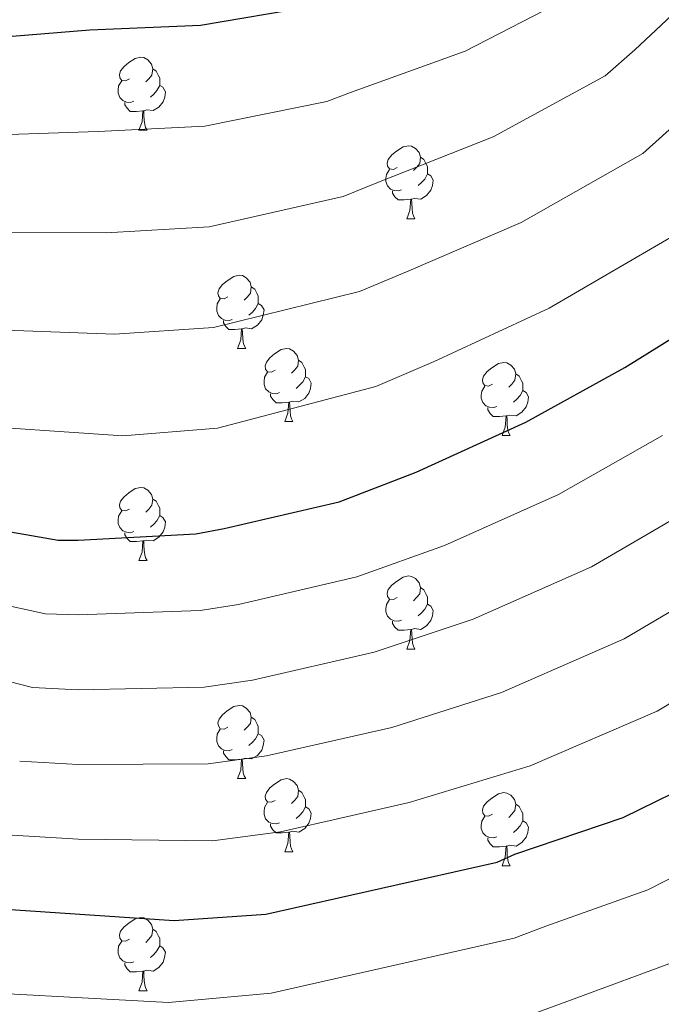
# Model space of a CAD drawing. Units: metres. Extents: x 585864 to 590356, y 4747083 to 4750110.
# Drawn here: x 588697 to 588785, y 4749377 to 4749512 of the extents above; entities that cross this region are included whole.
import ezdxf

# ---------------------------------------------------------------- set-up
doc = ezdxf.new("R2010")
doc.units = ezdxf.units.M
doc.header["$MEASUREMENT"] = 0
for name, color, linetype, lineweight in [('Level 36', 19, 'Continuous', 40), ('Level 4', 36, 'Continuous', 30), ('Level 5', 36, 'Continuous', 0)]:
    doc.layers.add(name, color=color, linetype=linetype, lineweight=lineweight)

msp = doc.modelspace()

# ---------------------------------------------------------------- linework, layer by layer
at = {"layer": 'Level 36', "color": 92, "linetype": 'Continuous', "lineweight": 0}
for points in [[(588712.08, 4749503.94, 0.01), (588711.55, 4749503.67, 0.01), (588711.02, 4749503.72, 0.01), (588710.76, 4749504.1, 0.01), (588710.7, 4749504.52, 0.01), (588710.86, 4749505.04, 0.01), (588711.34, 4749505.64, 0.01), (588711.98, 4749506.16, 0.01), (588712.88, 4749506.75, 0.01), (588713.62, 4749506.91, 0.01), (588714.05, 4749506.86, 0.01), (588714.58, 4749506.54, 0.01), (588715.11, 4749505.96, 0.01), (588715.27, 4749505.32, 0.01), (588715.16, 4749504.46, 0.01), (588714.73, 4749503.94, 0.01), (588714.31, 4749503.51, 0.01)], [(588715.27, 4749505.32, 0.01), (588715.74, 4749505, 0.01), (588716.06, 4749504.36, 0.01), (588716.22, 4749504.04, 0.01), (588716.22, 4749503.46, 0.01), (588716.22, 4749503.04, 0.01), (588715.85, 4749502.34, 0.01), (588715.43, 4749501.86, 0.01), (588714.95, 4749501.44, 0.01)], [(588712.67, 4749500.86, 0.01), (588712.24, 4749500.7, 0.01), (588711.66, 4749500.76, 0.01), (588711.18, 4749500.96, 0.01), (588710.76, 4749501.39, 0.01), (588710.54, 4749501.98, 0.01), (588710.54, 4749502.4, 0.01), (588710.6, 4749502.98, 0.01), (588711.02, 4749503.67, 0.01)], [(588716.22, 4749503.04, 0.01), (588716.67, 4749502.78, 0.01), (588717.02, 4749502.17, 0.01), (588716.91, 4749501.44, 0.01), (588716.7, 4749500.8, 0.01), (588716.11, 4749500.06, 0.01), (588715.32, 4749499.58, 0.01), (588714.47, 4749499.69, 0.01), (588714.04, 4749499.56, 0.01)], [(588713.93, 4749499.56, 0.01), (588713.04, 4749499.48, 0.01), (588712.19, 4749499.48, 0.01), (588711.77, 4749499.9, 0.01), (588711.45, 4749500.38, 0.01), (588711.45, 4749500.7, 0.01)], [(588713.38, 4749496.88, 0.01), (588713.82, 4749498.04, 0.01), (588713.93, 4749499.56, 0.01), (588714.04, 4749499.56, 0.01), (588714.07, 4749498.98, 0.01), (588714.11, 4749498.29, 0.01), (588714.18, 4749497.68, 0.01), (588714.29, 4749497.28, 0.01), (588714.51, 4749496.88, 0.01)], [(588713.38, 4749496.88, 0.01), (588714.51, 4749496.88, 0.01)], [(588748.77, 4749491.8, 0.01), (588748.24, 4749491.53, 0.01), (588747.71, 4749491.58, 0.01), (588747.45, 4749491.96, 0.01), (588747.39, 4749492.38, 0.01), (588747.55, 4749492.9, 0.01), (588748.03, 4749493.5, 0.01), (588748.67, 4749494.02, 0.01), (588749.57, 4749494.61, 0.01), (588750.31, 4749494.77, 0.01), (588750.74, 4749494.72, 0.01), (588751.27, 4749494.4, 0.01), (588751.8, 4749493.82, 0.01), (588751.96, 4749493.18, 0.01), (588751.85, 4749492.32, 0.01), (588751.42, 4749491.8, 0.01), (588751, 4749491.37, 0.01)], [(588751.96, 4749493.18, 0.01), (588752.43, 4749492.86, 0.01), (588752.75, 4749492.22, 0.01), (588752.91, 4749491.9, 0.01), (588752.91, 4749491.32, 0.01), (588752.91, 4749490.9, 0.01), (588752.54, 4749490.2, 0.01), (588752.12, 4749489.72, 0.01), (588751.64, 4749489.3, 0.01)], [(588749.36, 4749488.72, 0.01), (588748.93, 4749488.56, 0.01), (588748.35, 4749488.62, 0.01), (588747.87, 4749488.82, 0.01), (588747.45, 4749489.25, 0.01), (588747.23, 4749489.84, 0.01), (588747.23, 4749490.26, 0.01), (588747.29, 4749490.84, 0.01), (588747.71, 4749491.53, 0.01)], [(588752.91, 4749490.9, 0.01), (588753.36, 4749490.64, 0.01), (588753.71, 4749490.03, 0.01), (588753.6, 4749489.3, 0.01), (588753.39, 4749488.66, 0.01), (588752.8, 4749487.92, 0.01), (588752.01, 4749487.44, 0.01), (588751.16, 4749487.55, 0.01), (588750.73, 4749487.42, 0.01)], [(588750.62, 4749487.42, 0.01), (588749.73, 4749487.34, 0.01), (588748.88, 4749487.34, 0.01), (588748.46, 4749487.76, 0.01), (588748.14, 4749488.24, 0.01), (588748.14, 4749488.56, 0.01)], [(588750.07, 4749484.74, 0.01), (588750.51, 4749485.9, 0.01), (588750.62, 4749487.42, 0.01), (588750.73, 4749487.42, 0.01), (588750.76, 4749486.84, 0.01), (588750.8, 4749486.15, 0.01), (588750.87, 4749485.54, 0.01), (588750.98, 4749485.14, 0.01), (588751.2, 4749484.74, 0.01)], [(588750.07, 4749484.74, 0.01), (588751.2, 4749484.74, 0.01)], [(588725.58, 4749474.03, 0.01), (588725.06, 4749473.76, 0.01), (588724.52, 4749473.82, 0.01), (588724.26, 4749474.19, 0.01), (588724.2, 4749474.61, 0.01), (588724.36, 4749475.13, 0.01), (588724.84, 4749475.73, 0.01), (588725.48, 4749476.26, 0.01), (588726.38, 4749476.84, 0.01), (588727.12, 4749477, 0.01), (588727.55, 4749476.95, 0.01), (588728.08, 4749476.63, 0.01), (588728.61, 4749476.05, 0.01), (588728.77, 4749475.41, 0.01), (588728.66, 4749474.56, 0.01), (588728.24, 4749474.03, 0.01), (588727.82, 4749473.6, 0.01)], [(588728.77, 4749475.41, 0.01), (588729.24, 4749475.09, 0.01), (588729.56, 4749474.45, 0.01), (588729.72, 4749474.13, 0.01), (588729.72, 4749473.55, 0.01), (588729.72, 4749473.13, 0.01), (588729.35, 4749472.44, 0.01), (588728.93, 4749471.96, 0.01), (588728.45, 4749471.54, 0.01)], [(588726.17, 4749470.95, 0.01), (588725.74, 4749470.79, 0.01), (588725.16, 4749470.85, 0.01), (588724.68, 4749471.06, 0.01), (588724.26, 4749471.48, 0.01), (588724.04, 4749472.07, 0.01), (588724.04, 4749472.49, 0.01), (588724.1, 4749473.07, 0.01), (588724.52, 4749473.76, 0.01)], [(588729.72, 4749473.13, 0.01), (588730.18, 4749472.88, 0.01), (588730.52, 4749472.26, 0.01), (588730.41, 4749471.54, 0.01), (588730.2, 4749470.9, 0.01), (588729.62, 4749470.16, 0.01), (588728.82, 4749469.68, 0.01), (588727.97, 4749469.78, 0.01), (588727.54, 4749469.65, 0.01)], [(588727.43, 4749469.65, 0.01), (588726.54, 4749469.57, 0.01), (588725.7, 4749469.57, 0.01), (588725.27, 4749470, 0.01), (588724.95, 4749470.47, 0.01), (588724.95, 4749470.79, 0.01)], [(588726.88, 4749466.97, 0.01), (588727.32, 4749468.13, 0.01), (588727.43, 4749469.65, 0.01), (588727.54, 4749469.65, 0.01), (588727.58, 4749469.07, 0.01), (588727.61, 4749468.38, 0.01), (588727.68, 4749467.77, 0.01), (588727.8, 4749467.37, 0.01), (588728.01, 4749466.97, 0.01)], [(588726.88, 4749466.97, 0.01), (588728.01, 4749466.97, 0.01)], [(588732.06, 4749463.99, 0.01), (588731.53, 4749463.73, 0.01), (588731, 4749463.78, 0.01), (588730.74, 4749464.15, 0.01), (588730.68, 4749464.58, 0.01), (588730.84, 4749465.1, 0.01), (588731.32, 4749465.69, 0.01), (588731.96, 4749466.22, 0.01), (588732.86, 4749466.81, 0.01), (588733.6, 4749466.97, 0.01), (588734.02, 4749466.91, 0.01), (588734.56, 4749466.6, 0.01), (588735.08, 4749466.01, 0.01), (588735.24, 4749465.37, 0.01), (588735.14, 4749464.52, 0.01), (588734.71, 4749463.99, 0.01), (588734.29, 4749463.57, 0.01)], [(588735.24, 4749465.37, 0.01), (588735.72, 4749465.06, 0.01), (588736.04, 4749464.42, 0.01), (588736.2, 4749464.1, 0.01), (588736.2, 4749463.52, 0.01), (588736.2, 4749463.09, 0.01), (588735.82, 4749462.4, 0.01), (588735.4, 4749461.92, 0.01), (588734.92, 4749461.5, 0.01)], [(588761.83, 4749462.09, 0.01), (588761.3, 4749461.82, 0.01), (588760.77, 4749461.88, 0.01), (588760.51, 4749462.25, 0.01), (588760.45, 4749462.67, 0.01), (588760.61, 4749463.19, 0.01), (588761.09, 4749463.79, 0.01), (588761.73, 4749464.32, 0.01), (588762.63, 4749464.9, 0.01), (588763.37, 4749465.06, 0.01), (588763.8, 4749465.01, 0.01), (588764.33, 4749464.69, 0.01), (588764.86, 4749464.11, 0.01), (588765.02, 4749463.47, 0.01), (588764.91, 4749462.62, 0.01), (588764.48, 4749462.09, 0.01), (588764.06, 4749461.66, 0.01)], [(588732.64, 4749460.91, 0.01), (588732.22, 4749460.75, 0.01), (588731.64, 4749460.81, 0.01), (588731.16, 4749461.02, 0.01), (588730.74, 4749461.45, 0.01), (588730.52, 4749462.03, 0.01), (588730.52, 4749462.45, 0.01), (588730.58, 4749463.04, 0.01), (588731, 4749463.73, 0.01)], [(588765.02, 4749463.47, 0.01), (588765.49, 4749463.15, 0.01), (588765.81, 4749462.51, 0.01), (588765.97, 4749462.19, 0.01), (588765.97, 4749461.61, 0.01), (588765.97, 4749461.19, 0.01), (588765.6, 4749460.5, 0.01), (588765.18, 4749460.02, 0.01), (588764.7, 4749459.6, 0.01)], [(588736.2, 4749463.09, 0.01), (588736.65, 4749462.84, 0.01), (588737, 4749462.23, 0.01), (588736.88, 4749461.5, 0.01), (588736.68, 4749460.86, 0.01), (588736.09, 4749460.12, 0.01), (588735.3, 4749459.64, 0.01), (588734.44, 4749459.75, 0.01), (588734.02, 4749459.62, 0.01)], [(588762.42, 4749459.01, 0.01), (588761.99, 4749458.85, 0.01), (588761.41, 4749458.91, 0.01), (588760.93, 4749459.12, 0.01), (588760.51, 4749459.54, 0.01), (588760.29, 4749460.13, 0.01), (588760.29, 4749460.55, 0.01), (588760.35, 4749461.13, 0.01), (588760.77, 4749461.82, 0.01)], [(588733.9, 4749459.62, 0.01), (588733.02, 4749459.53, 0.01), (588732.17, 4749459.53, 0.01), (588731.74, 4749459.96, 0.01), (588731.42, 4749460.44, 0.01), (588731.42, 4749460.75, 0.01)], [(588765.97, 4749461.19, 0.01), (588766.42, 4749460.94, 0.01), (588766.77, 4749460.32, 0.01), (588766.66, 4749459.6, 0.01), (588766.45, 4749458.96, 0.01), (588765.86, 4749458.22, 0.01), (588765.07, 4749457.74, 0.01), (588764.22, 4749457.84, 0.01), (588763.79, 4749457.71, 0.01)], [(588733.36, 4749456.93, 0.01), (588733.8, 4749458.09, 0.01), (588733.9, 4749459.62, 0.01), (588734.02, 4749459.62, 0.01), (588734.05, 4749459.03, 0.01), (588734.08, 4749458.35, 0.01), (588734.16, 4749457.73, 0.01), (588734.27, 4749457.33, 0.01), (588734.48, 4749456.93, 0.01)], [(588763.68, 4749457.71, 0.01), (588762.79, 4749457.63, 0.01), (588761.94, 4749457.63, 0.01), (588761.52, 4749458.06, 0.01), (588761.2, 4749458.53, 0.01), (588761.2, 4749458.85, 0.01)], [(588733.36, 4749456.93, 0.01), (588734.48, 4749456.93, 0.01)], [(588763.13, 4749455.03, 0.01), (588763.57, 4749456.19, 0.01), (588763.68, 4749457.71, 0.01), (588763.79, 4749457.71, 0.01), (588763.82, 4749457.13, 0.01), (588763.86, 4749456.44, 0.01), (588763.93, 4749455.83, 0.01), (588764.04, 4749455.43, 0.01), (588764.26, 4749455.03, 0.01)], [(588763.13, 4749455.03, 0.01), (588764.26, 4749455.03, 0.01)], [(588712.08, 4749444.94, 0.01), (588711.55, 4749444.68, 0.01), (588711.02, 4749444.73, 0.01), (588710.76, 4749445.1, 0.01), (588710.7, 4749445.53, 0.01), (588710.86, 4749446.05, 0.01), (588711.34, 4749446.64, 0.01), (588711.98, 4749447.17, 0.01), (588712.88, 4749447.76, 0.01), (588713.62, 4749447.92, 0.01), (588714.05, 4749447.86, 0.01), (588714.58, 4749447.55, 0.01), (588715.11, 4749446.96, 0.01), (588715.27, 4749446.32, 0.01), (588715.16, 4749445.47, 0.01), (588714.73, 4749444.94, 0.01), (588714.31, 4749444.52, 0.01)], [(588715.27, 4749446.32, 0.01), (588715.74, 4749446.01, 0.01), (588716.06, 4749445.37, 0.01), (588716.22, 4749445.05, 0.01), (588716.22, 4749444.47, 0.01), (588716.22, 4749444.04, 0.01), (588715.85, 4749443.35, 0.01), (588715.43, 4749442.87, 0.01), (588714.95, 4749442.45, 0.01)], [(588712.67, 4749441.86, 0.01), (588712.24, 4749441.7, 0.01), (588711.66, 4749441.76, 0.01), (588711.18, 4749441.97, 0.01), (588710.76, 4749442.4, 0.01), (588710.54, 4749442.98, 0.01), (588710.54, 4749443.4, 0.01), (588710.6, 4749443.99, 0.01), (588711.02, 4749444.68, 0.01)], [(588716.22, 4749444.04, 0.01), (588716.67, 4749443.79, 0.01), (588717.02, 4749443.18, 0.01), (588716.91, 4749442.45, 0.01), (588716.7, 4749441.81, 0.01), (588716.11, 4749441.07, 0.01), (588715.32, 4749440.59, 0.01), (588714.47, 4749440.7, 0.01), (588714.04, 4749440.57, 0.01)], [(588713.93, 4749440.57, 0.01), (588713.04, 4749440.48, 0.01), (588712.19, 4749440.48, 0.01), (588711.77, 4749440.91, 0.01), (588711.45, 4749441.39, 0.01), (588711.45, 4749441.7, 0.01)], [(588713.38, 4749437.88, 0.01), (588713.82, 4749439.04, 0.01), (588713.93, 4749440.57, 0.01), (588714.04, 4749440.57, 0.01), (588714.07, 4749439.98, 0.01), (588714.11, 4749439.3, 0.01), (588714.18, 4749438.68, 0.01), (588714.29, 4749438.28, 0.01), (588714.51, 4749437.88, 0.01)], [(588713.38, 4749437.88, 0.01), (588714.51, 4749437.88, 0.01)], [(588748.77, 4749432.8, 0.01), (588748.24, 4749432.54, 0.01), (588747.71, 4749432.59, 0.01), (588747.45, 4749432.96, 0.01), (588747.39, 4749433.39, 0.01), (588747.55, 4749433.91, 0.01), (588748.03, 4749434.5, 0.01), (588748.67, 4749435.03, 0.01), (588749.57, 4749435.62, 0.01), (588750.31, 4749435.78, 0.01), (588750.74, 4749435.72, 0.01), (588751.27, 4749435.41, 0.01), (588751.8, 4749434.82, 0.01), (588751.96, 4749434.18, 0.01), (588751.85, 4749433.33, 0.01), (588751.42, 4749432.8, 0.01), (588751, 4749432.38, 0.01)], [(588751.96, 4749434.18, 0.01), (588752.43, 4749433.87, 0.01), (588752.75, 4749433.23, 0.01), (588752.91, 4749432.91, 0.01), (588752.91, 4749432.33, 0.01), (588752.91, 4749431.9, 0.01), (588752.54, 4749431.21, 0.01), (588752.12, 4749430.73, 0.01), (588751.64, 4749430.31, 0.01)], [(588749.36, 4749429.72, 0.01), (588748.93, 4749429.56, 0.01), (588748.35, 4749429.62, 0.01), (588747.87, 4749429.83, 0.01), (588747.45, 4749430.26, 0.01), (588747.23, 4749430.84, 0.01), (588747.23, 4749431.26, 0.01), (588747.29, 4749431.85, 0.01), (588747.71, 4749432.54, 0.01)], [(588752.91, 4749431.9, 0.01), (588753.36, 4749431.65, 0.01), (588753.71, 4749431.04, 0.01), (588753.6, 4749430.31, 0.01), (588753.39, 4749429.67, 0.01), (588752.8, 4749428.93, 0.01), (588752.01, 4749428.45, 0.01), (588751.16, 4749428.56, 0.01), (588750.73, 4749428.43, 0.01)], [(588750.62, 4749428.43, 0.01), (588749.73, 4749428.34, 0.01), (588748.88, 4749428.34, 0.01), (588748.46, 4749428.77, 0.01), (588748.14, 4749429.25, 0.01), (588748.14, 4749429.56, 0.01)], [(588750.07, 4749425.74, 0.01), (588750.51, 4749426.9, 0.01), (588750.62, 4749428.43, 0.01), (588750.73, 4749428.43, 0.01), (588750.76, 4749427.84, 0.01), (588750.8, 4749427.16, 0.01), (588750.87, 4749426.54, 0.01), (588750.98, 4749426.14, 0.01), (588751.2, 4749425.74, 0.01)], [(588750.07, 4749425.74, 0.01), (588751.2, 4749425.74, 0.01)], [(588725.58, 4749415.04, 0.01), (588725.05, 4749414.77, 0.01), (588724.52, 4749414.82, 0.01), (588724.26, 4749415.2, 0.01), (588724.2, 4749415.62, 0.01), (588724.36, 4749416.14, 0.01), (588724.84, 4749416.74, 0.01), (588725.48, 4749417.26, 0.01), (588726.38, 4749417.85, 0.01), (588727.12, 4749418.01, 0.01), (588727.55, 4749417.96, 0.01), (588728.08, 4749417.64, 0.01), (588728.61, 4749417.06, 0.01), (588728.77, 4749416.42, 0.01), (588728.66, 4749415.56, 0.01), (588728.23, 4749415.04, 0.01), (588727.81, 4749414.61, 0.01)], [(588728.77, 4749416.42, 0.01), (588729.24, 4749416.1, 0.01), (588729.56, 4749415.46, 0.01), (588729.72, 4749415.14, 0.01), (588729.72, 4749414.56, 0.01), (588729.72, 4749414.14, 0.01), (588729.35, 4749413.44, 0.01), (588728.93, 4749412.96, 0.01), (588728.45, 4749412.54, 0.01)], [(588726.17, 4749411.96, 0.01), (588725.74, 4749411.8, 0.01), (588725.16, 4749411.86, 0.01), (588724.68, 4749412.06, 0.01), (588724.26, 4749412.49, 0.01), (588724.04, 4749413.08, 0.01), (588724.04, 4749413.5, 0.01), (588724.1, 4749414.08, 0.01), (588724.52, 4749414.77, 0.01)], [(588729.72, 4749414.14, 0.01), (588730.17, 4749413.88, 0.01), (588730.52, 4749413.27, 0.01), (588730.41, 4749412.54, 0.01), (588730.2, 4749411.9, 0.01), (588729.61, 4749411.16, 0.01), (588728.82, 4749410.68, 0.01), (588727.97, 4749410.79, 0.01), (588727.54, 4749410.66, 0.01)], [(588727.43, 4749410.66, 0.01), (588726.54, 4749410.58, 0.01), (588725.69, 4749410.58, 0.01), (588725.27, 4749411, 0.01), (588724.95, 4749411.48, 0.01), (588724.95, 4749411.8, 0.01)], [(588726.88, 4749407.98, 0.01), (588727.32, 4749409.14, 0.01), (588727.43, 4749410.66, 0.01), (588727.54, 4749410.66, 0.01), (588727.57, 4749410.08, 0.01), (588727.61, 4749409.39, 0.01), (588727.68, 4749408.78, 0.01), (588727.79, 4749408.38, 0.01), (588728.01, 4749407.98, 0.01)], [(588726.88, 4749407.98, 0.01), (588728.01, 4749407.98, 0.01)], [(588732.06, 4749405, 0.01), (588731.53, 4749404.74, 0.01), (588731, 4749404.79, 0.01), (588730.73, 4749405.16, 0.01), (588730.68, 4749405.58, 0.01), (588730.84, 4749406.1, 0.01), (588731.32, 4749406.7, 0.01), (588731.95, 4749407.23, 0.01), (588732.85, 4749407.82, 0.01), (588733.6, 4749407.98, 0.01), (588734.02, 4749407.92, 0.01), (588734.55, 4749407.6, 0.01), (588735.08, 4749407.02, 0.01), (588735.24, 4749406.38, 0.01), (588735.13, 4749405.53, 0.01), (588734.71, 4749405, 0.01), (588734.29, 4749404.58, 0.01)], [(588735.24, 4749406.38, 0.01), (588735.72, 4749406.06, 0.01), (588736.03, 4749405.42, 0.01), (588736.19, 4749405.1, 0.01), (588736.19, 4749404.52, 0.01), (588736.19, 4749404.1, 0.01), (588735.82, 4749403.41, 0.01), (588735.4, 4749402.93, 0.01), (588734.92, 4749402.51, 0.01)], [(588761.83, 4749403.09, 0.01), (588761.3, 4749402.83, 0.01), (588760.77, 4749402.88, 0.01), (588760.51, 4749403.25, 0.01), (588760.45, 4749403.68, 0.01), (588760.61, 4749404.2, 0.01), (588761.09, 4749404.79, 0.01), (588761.73, 4749405.32, 0.01), (588762.63, 4749405.91, 0.01), (588763.37, 4749406.07, 0.01), (588763.8, 4749406.01, 0.01), (588764.33, 4749405.7, 0.01), (588764.86, 4749405.11, 0.01), (588765.02, 4749404.47, 0.01), (588764.91, 4749403.62, 0.01), (588764.48, 4749403.09, 0.01), (588764.06, 4749402.67, 0.01)], [(588732.64, 4749401.92, 0.01), (588732.22, 4749401.76, 0.01), (588731.63, 4749401.82, 0.01), (588731.16, 4749402.03, 0.01), (588730.73, 4749402.46, 0.01), (588730.52, 4749403.04, 0.01), (588730.52, 4749403.46, 0.01), (588730.57, 4749404.04, 0.01), (588731, 4749404.74, 0.01)], [(588736.19, 4749404.1, 0.01), (588736.65, 4749403.85, 0.01), (588736.99, 4749403.24, 0.01), (588736.88, 4749402.51, 0.01), (588736.67, 4749401.87, 0.01), (588736.09, 4749401.13, 0.01), (588735.29, 4749400.65, 0.01), (588734.44, 4749400.76, 0.01), (588734.01, 4749400.62, 0.01)], [(588765.02, 4749404.47, 0.01), (588765.49, 4749404.16, 0.01), (588765.81, 4749403.52, 0.01), (588765.97, 4749403.2, 0.01), (588765.97, 4749402.62, 0.01), (588765.97, 4749402.19, 0.01), (588765.6, 4749401.5, 0.01), (588765.18, 4749401.02, 0.01), (588764.7, 4749400.6, 0.01)], [(588762.42, 4749400.01, 0.01), (588761.99, 4749399.85, 0.01), (588761.41, 4749399.91, 0.01), (588760.93, 4749400.12, 0.01), (588760.51, 4749400.55, 0.01), (588760.29, 4749401.14, 0.01), (588760.29, 4749401.55, 0.01), (588760.35, 4749402.14, 0.01), (588760.77, 4749402.83, 0.01)], [(588733.9, 4749400.62, 0.01), (588733.01, 4749400.54, 0.01), (588732.17, 4749400.54, 0.01), (588731.74, 4749400.97, 0.01), (588731.42, 4749401.44, 0.01), (588731.42, 4749401.76, 0.01)], [(588765.97, 4749402.19, 0.01), (588766.42, 4749401.94, 0.01), (588766.77, 4749401.33, 0.01), (588766.66, 4749400.6, 0.01), (588766.45, 4749399.96, 0.01), (588765.86, 4749399.22, 0.01), (588765.07, 4749398.74, 0.01), (588764.22, 4749398.85, 0.01), (588763.79, 4749398.72, 0.01)], [(588733.36, 4749397.94, 0.01), (588733.79, 4749399.1, 0.01), (588733.9, 4749400.62, 0.01), (588734.01, 4749400.62, 0.01), (588734.05, 4749400.04, 0.01), (588734.08, 4749399.36, 0.01), (588734.15, 4749398.74, 0.01), (588734.27, 4749398.34, 0.01), (588734.48, 4749397.94, 0.01)], [(588763.68, 4749398.72, 0.01), (588762.79, 4749398.63, 0.01), (588761.94, 4749398.64, 0.01), (588761.52, 4749399.06, 0.01), (588761.2, 4749399.54, 0.01), (588761.2, 4749399.86, 0.01)], [(588763.13, 4749396.04, 0.01), (588763.57, 4749397.19, 0.01), (588763.68, 4749398.72, 0.01), (588763.79, 4749398.72, 0.01), (588763.82, 4749398.13, 0.01), (588763.86, 4749397.45, 0.01), (588763.93, 4749396.83, 0.01), (588764.04, 4749396.43, 0.01), (588764.26, 4749396.03, 0.01)], [(588733.36, 4749397.94, 0.01), (588734.48, 4749397.94, 0.01)], [(588763.13, 4749396.04, 0.01), (588764.26, 4749396.03, 0.01)], [(588712.08, 4749385.95, 0.01), (588711.55, 4749385.69, 0.01), (588711.02, 4749385.74, 0.01), (588710.76, 4749386.11, 0.01), (588710.7, 4749386.54, 0.01), (588710.86, 4749387.06, 0.01), (588711.34, 4749387.65, 0.01), (588711.98, 4749388.18, 0.01), (588712.88, 4749388.77, 0.01), (588713.62, 4749388.93, 0.01), (588714.04, 4749388.87, 0.01), (588714.58, 4749388.56, 0.01), (588715.1, 4749387.97, 0.01), (588715.26, 4749387.33, 0.01), (588715.16, 4749386.48, 0.01), (588714.73, 4749385.95, 0.01), (588714.31, 4749385.53, 0.01)], [(588715.26, 4749387.33, 0.01), (588715.74, 4749387.02, 0.01), (588716.06, 4749386.38, 0.01), (588716.22, 4749386.06, 0.01), (588716.22, 4749385.48, 0.01), (588716.22, 4749385.05, 0.01), (588715.84, 4749384.36, 0.01), (588715.42, 4749383.88, 0.01), (588714.94, 4749383.46, 0.01)], [(588712.66, 4749382.87, 0.01), (588712.24, 4749382.71, 0.01), (588711.66, 4749382.77, 0.01), (588711.18, 4749382.98, 0.01), (588710.76, 4749383.41, 0.01), (588710.54, 4749383.99, 0.01), (588710.54, 4749384.41, 0.01), (588710.6, 4749385, 0.01), (588711.02, 4749385.69, 0.01)], [(588716.22, 4749385.05, 0.01), (588716.67, 4749384.8, 0.01), (588717.02, 4749384.19, 0.01), (588716.9, 4749383.46, 0.01), (588716.7, 4749382.82, 0.01), (588716.11, 4749382.08, 0.01), (588715.32, 4749381.6, 0.01), (588714.46, 4749381.71, 0.01), (588714.04, 4749381.58, 0.01)], [(588713.92, 4749381.58, 0.01), (588713.04, 4749381.49, 0.01), (588712.19, 4749381.49, 0.01), (588711.76, 4749381.92, 0.01), (588711.44, 4749382.4, 0.01), (588711.44, 4749382.71, 0.01)], [(588713.38, 4749378.89, 0.01), (588713.82, 4749380.05, 0.01), (588713.92, 4749381.58, 0.01), (588714.04, 4749381.58, 0.01), (588714.07, 4749380.99, 0.01), (588714.1, 4749380.31, 0.01), (588714.18, 4749379.69, 0.01), (588714.29, 4749379.29, 0.01), (588714.5, 4749378.89, 0.01)], [(588713.38, 4749378.89, 0.01), (588714.5, 4749378.89, 0.01)]]:
    msp.add_polyline3d(points, dxfattribs=at)
at = {"layer": 'Level 4', "color": 36, "linetype": 'Continuous', "lineweight": 30}
for points in [[(588667.58, 4749512.14, 825.01), (588683.11, 4749509.48, 825.01), (588689.24, 4749509.22, 825.01), (588706.63, 4749510.65, 825.01), (588721.83, 4749511.29, 825.01), (588736.92, 4749513.86, 825.01)], [(588580.54, 4749485.37, 850.01), (588595.7, 4749483, 850.01), (588609.69, 4749478.9, 850.01), (588616.92, 4749475.7, 850.01), (588629.18, 4749468.36, 850.01), (588643.24, 4749460.06, 850.01), (588657.11, 4749451.38, 850.01), (588666.98, 4749446.86, 850.01), (588702.33, 4749440.7, 850.01), (588705.05, 4749440.7, 850.01), (588721.19, 4749441.56, 850.01), (588725.08, 4749442.28, 850.01), (588740.82, 4749445.94, 850.01), (588751.35, 4749450.02, 850.01), (588766.39, 4749456.86, 850.01), (588779.98, 4749464.36, 850.01), (588793.1, 4749472.53, 850.01)], [(588436.6758, 4749433.0459, 875.01), (588495.1657, 4749435.8357, 875.01), (588499.6056, 4749435.8949, 875.01), (588509.1057, 4749436.6032, 875.01), (588525.2355, 4749436.6005, 875.01), (588542.1352, 4749436.3277, 875.01), (588544.7751, 4749435.9573, 875.01), (588561.2247, 4749434.5447, 875.01), (588576.1442, 4749432.5224, 875.01), (588590.9535, 4749430.0702, 875.01), (588605.6727, 4749426.2781, 875.01), (588620.4215, 4749420.8663, 875.01), (588634.8201, 4749414.0447, 875.01), (588638.1497, 4749411.9344, 875.01), (588652.2481, 4749403.883, 875.01), (588665.6967, 4749397.1415, 875.01), (588672.4362, 4749394.7906, 875.01), (588686.9353, 4749390.6287, 875.01), (588718.1846, 4749388.5436, 875.01), (588730.7446, 4749389.4014, 875.01), (588762.4555, 4749396.5452, 875.01), (588764.8957, 4749397.6147, 875.01)], [(588764.9, 4749397.61, 875.01), (588779.72, 4749402.66, 875.01), (588786.62, 4749406.02, 875.01)]]:
    msp.add_polyline3d(points, dxfattribs=at)
at = {"layer": 'Level 5', "color": 36, "linetype": 'Continuous', "lineweight": 0}
for points in [[(588629.97, 4749521.28, 830.01), (588652.17, 4749505.82, 830.01), (588654.99, 4749504.26, 830.01), (588659.68, 4749502.17, 830.01), (588665.18, 4749500.17, 830.01), (588680.94, 4749496.77, 830.01), (588688.69, 4749496.07, 830.01), (588707.77, 4749496.74, 830.01), (588722.41, 4749497.47, 830.01), (588739.14, 4749500.84, 830.01), (588742.39, 4749502.08, 830.01), (588758.07, 4749507.74, 830.01), (588772.09, 4749515, 830.01)], [(588611.31, 4749515.66, 835.01), (588625.71, 4749510.33, 835.01), (588645.91, 4749496.76, 835.01), (588650.09, 4749494.36, 835.01), (588656.03, 4749491.36, 835.01), (588662.79, 4749488.21, 835.01), (588678.77, 4749484.06, 835.01), (588688.14, 4749482.92, 835.01), (588708.91, 4749482.82, 835.01), (588723, 4749483.66, 835.01), (588741.37, 4749487.81, 835.01), (588746.21, 4749489.78, 835.01), (588761.91, 4749495.99, 835.01), (588777.27, 4749504.34, 835.01), (588781.33, 4749507.92, 835.01), (588790.76, 4749516.78, 835.01)], [(588467.86, 4749502.61, 840.01), (588487.94, 4749505.01, 840.01), (588526.26, 4749508.99, 840.01), (588536.78, 4749509.49, 840.01), (588548.44, 4749509.93, 840.01), (588559.64, 4749510.08, 840.01), (588570.1, 4749509.99, 840.01), (588608.91, 4749503.96, 840.01), (588621.45, 4749499.38, 840.01), (588639.65, 4749487.7, 840.01), (588645.2, 4749484.47, 840.01), (588652.37, 4749480.54, 840.01), (588660.4, 4749476.25, 840.01), (588676.59, 4749471.36, 840.01), (588687.59, 4749469.76, 840.01), (588710.05, 4749468.91, 840.01), (588723.58, 4749469.84, 840.01), (588743.59, 4749474.79, 840.01), (588750.03, 4749477.49, 840.01), (588765.75, 4749484.24, 840.01), (588782.45, 4749493.68, 840.01), (588787.82, 4749498.56, 840.01)], [(588469.75, 4749491.82, 845.01), (588489.61, 4749493.97, 845.01), (588527.17, 4749497.14, 845.01), (588536.86, 4749497.83, 845.01), (588548.72, 4749498.36, 845.01), (588559.89, 4749498.47, 845.01), (588595.84, 4749494.98, 845.01), (588606.5, 4749492.25, 845.01), (588617.19, 4749488.42, 845.01), (588633.39, 4749478.64, 845.01), (588640.31, 4749474.57, 845.01), (588648.72, 4749469.73, 845.01), (588658.01, 4749464.28, 845.01), (588674.42, 4749458.65, 845.01), (588687.04, 4749456.61, 845.01), (588711.19, 4749455, 845.01), (588724.16, 4749456.03, 845.01), (588745.82, 4749461.76, 845.01), (588753.85, 4749465.19, 845.01), (588769.59, 4749472.5, 845.01), (588787.63, 4749483.02, 845.01)], [(588467.95, 4749471.49, 855.01), (588484.01, 4749472.62, 855.01), (588500.93, 4749474.39, 855.01), (588564.72, 4749476.31, 855.01), (588579.54, 4749474.82, 855.01), (588594.07, 4749472.53, 855.01), (588606.76, 4749468.93, 855.01), (588612.76, 4749466.31, 855.01), (588624.18, 4749460.02, 855.01), (588638.62, 4749452.24, 855.01), (588652.49, 4749443.99, 855.01), (588663.25, 4749438.71, 855.01), (588700.57, 4749430.6, 855.01), (588705.05, 4749430.44, 855.01), (588721.75, 4749431.04, 855.01), (588727, 4749431.88, 855.01), (588743.22, 4749435.63, 855.01), (588755.26, 4749439.95, 855.01), (588770.89, 4749446.95, 855.01), (588785.13, 4749455.02, 855.01)], [(588619.18, 4749451.68, 860.01), (588634.01, 4749444.42, 860.01), (588647.87, 4749436.6, 860.01), (588659.51, 4749430.57, 860.01), (588698.81, 4749420.49, 860.01), (588705.05, 4749420.18, 860.01), (588722.32, 4749420.51, 860.01), (588728.93, 4749421.49, 860.01), (588745.62, 4749425.32, 860.01), (588759.16, 4749429.87, 860.01), (588775.39, 4749437.04, 860.01), (588790.29, 4749445.69, 860.01)], [(588220.958, 4749431.6125, 870.01), (588320.1184, 4749439.8448, 870.01), (588337.9182, 4749439.8618, 870.01), (588363.9679, 4749439.8574, 870.01), (588396.0376, 4749440.3219, 870.01), (588469.5974, 4749443.859, 870.01), (588486.1374, 4749444.7261, 870.01), (588504.5773, 4749445.5729, 870.01), (588564.8565, 4749444.6128, 870.01), (588576.5261, 4749443.161, 870.01), (588589.1556, 4749441.1092, 870.01), (588597.9951, 4749438.9879, 870.01), (588600.2949, 4749438.1276, 870.01), (588609.1942, 4749434.9965, 870.01), (588624.7829, 4749428.7946, 870.01), (588638.6315, 4749421.8231, 870.01), (588652.04, 4749414.2817, 870.01), (588695.277, 4749400.2861, 870.01), (588705.0467, 4749399.6745, 870.01), (588723.4365, 4749399.4614, 870.01)], [(588697.04, 4749410.39, 865.01), (588705.05, 4749409.93, 865.01), (588722.88, 4749409.99, 865.01), (588730.86, 4749411.09, 865.01), (588748.02, 4749415.01, 865.01), (588763.06, 4749419.8, 865.01), (588779.89, 4749427.14, 865.01), (588795.44, 4749436.36, 865.01)], [(588386.16, 4749421.55, 880.01), (588401.47, 4749421.76, 880.01), (588418.92, 4749422.77, 880.01), (588437.02, 4749423.53, 880.01), (588495.61, 4749426.58, 880.01), (588510.74, 4749426.77, 880.01), (588535, 4749427.29, 880.01), (588574.86, 4749423.1, 880.01), (588589.32, 4749420.21, 880.01), (588603.08, 4749416.21, 880.01), (588616.64, 4749410.57, 880.01), (588630.02, 4749403.91, 880.01), (588646.73, 4749394.22, 880.01), (588660.69, 4749387.14, 880.01), (588668.62, 4749383.86, 880.01), (588683.62, 4749379.1, 880.01), (588717.43, 4749377.28, 880.01), (588731.49, 4749378.56, 880.01), (588764.81, 4749386.1, 880.01), (588769.15, 4749387.76, 880.01), (588783.11, 4749392.72, 880.01), (588791.11, 4749396.79, 880.01)], [(588723.44, 4749399.46, 870.01), (588732.78, 4749400.69, 870.01), (588750.42, 4749404.69, 870.01), (588766.97, 4749409.72, 870.01), (588784.39, 4749417.23, 870.01), (588800.6, 4749427.03, 870.01)], [(588401.59, 4749412.16, 885.01), (588419.5, 4749413.16, 885.01), (588437.37, 4749414, 885.01), (588496.05, 4749417.33, 885.01), (588510.86, 4749417.52, 885.01), (588531.67, 4749418.24, 885.01), (588569.75, 4749414.32, 885.01), (588587.69, 4749410.35, 885.01), (588600.48, 4749406.13, 885.01), (588612.87, 4749400.26, 885.01), (588625.21, 4749393.78, 885.01), (588641.21, 4749384.55, 885.01), (588655.68, 4749377.13, 885.01), (588664.8, 4749372.93, 885.01), (588680.31, 4749367.56, 885.01), (588716.67, 4749366.03, 885.01), (588732.23, 4749367.72, 885.01), (588767.17, 4749375.65, 885.01), (588773.4, 4749377.9, 885.01), (588786.5, 4749382.78, 885.01)]]:
    msp.add_polyline3d(points, dxfattribs=at)

doc.saveas('drawing.dxf')
